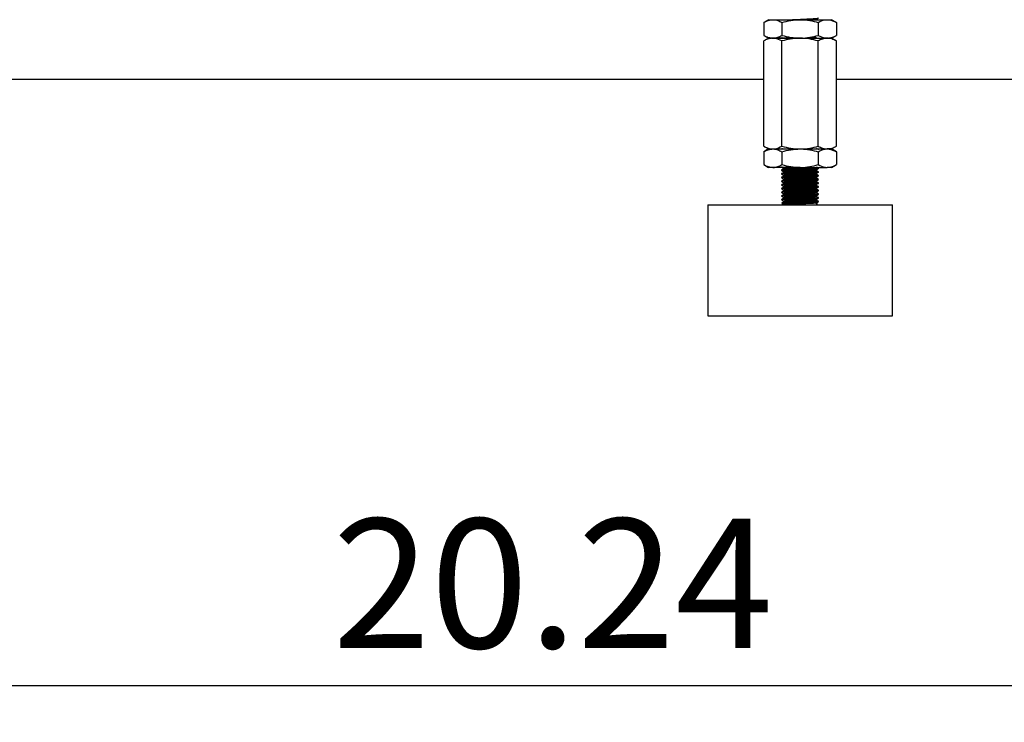
# Model space of a CAD drawing. Extents: x 0 to 16.5, y 0 to 11.7.
# Drawn here: x 8.4 to 9.4, y 4.5 to 5.3 of the extents above; entities that cross this region are included whole.
import ezdxf

# ---------------------------------------------------------------- set-up
doc = ezdxf.new("R2010")
doc.units = 0
doc.linetypes.add('SLD-SOLID', pattern=[0])
doc.layers.get('0').update_dxf_attribs({"linetype": 'CONTINUOUS'})
doc.layers.add('BRAND_TABLE', color=5, linetype='SLD-SOLID')
doc.styles.add('SLDTEXTSTYLE14', font='TXT', dxfattribs={"width": 0.75})
doc.dimstyles.new('SLDDIMSTYLE0', dxfattribs={"dimtxt": 0.137795, "dimasz": 0.13, "dimexe": 0, "dimexo": 0.0625, "dimgap": 0.034449, "dimtad": 1, "dimlfac": 10, "dimrnd": 1e-09, "dimzin": 12, "dimtxsty": 'SLDTEXTSTYLE14', "dimsah": 1, "dimcen": 0.09, "dimazin": 3, "dimtfac": 1, "dimtofl": 0, "dimtmove": 0, "dimatfit": 3, "dimtolj": 1, "dimtzin": 12})
doc.dimstyles.new('SLDDIMSTYLE1', dxfattribs={"dimtxt": 0.137795, "dimasz": 0.13, "dimexe": 0, "dimexo": 0.0625, "dimgap": 0.034449, "dimtad": 1, "dimlfac": 10, "dimrnd": 1e-09, "dimzin": 12, "dimtxsty": 'SLDTEXTSTYLE14', "dimsah": 1, "dimcen": 0.09, "dimazin": 3, "dimtfac": 1, "dimtmove": 0, "dimatfit": 3, "dimtolj": 1, "dimtzin": 12})

# ---------------------------------------------------------------- blocks, each defined once
blk = doc.blocks.new('_D_2')
at = {"layer": 'BRAND_TABLE', "color": 1}
for p, q in [((7.4395, 5.7948), (7.4395, 6.0448)), ((9.1913, 5.7948), (7.4002, 5.7948)), ((7.4395, 5.7948), (7.4395, 4.9655)), ((7.8646, 4.9655), (7.4002, 4.9655)), ((7.4395, 4.9655), (7.4395, 4.7155))]:
    blk.add_line(p, q, dxfattribs=at)
for points in [[(7.4395, 5.7948), (7.4595, 5.9248), (7.4195, 5.9248)], [(7.4395, 4.9655), (7.4195, 4.8355), (7.4595, 4.8355)]]:
    blk.add_solid(points, dxfattribs=at)
at = {"layer": 'BRAND_TABLE', "color": 1, "insert": (7.2619, 5.2299), "char_height": 0.1378, "attachment_point": 1, "rotation": 90, "style": 'SLDTEXTSTYLE14'}
blk.add_mtext('8.29', dxfattribs=at)
blk = doc.blocks.new('_D_3')
at = {"layer": 'BRAND_TABLE', "color": 1}
for p, q in [((7.9039, 4.9261), (7.9039, 4.5324)), ((9.9276, 4.9261), (9.9276, 4.5324)), ((7.9039, 4.5718), (9.9276, 4.5718))]:
    blk.add_line(p, q, dxfattribs=at)
for points in [[(7.9039, 4.5718), (8.0339, 4.5518), (8.0339, 4.5918)], [(9.9276, 4.5718), (9.7976, 4.5918), (9.7976, 4.5518)]]:
    blk.add_solid(points, dxfattribs=at)
at = {"layer": 'BRAND_TABLE', "color": 1, "insert": (8.7325, 4.7494), "char_height": 0.1378, "attachment_point": 1, "style": 'SLDTEXTSTYLE14'}
blk.add_mtext('20.24', dxfattribs=at)

msp = doc.modelspace()

# ---------------------------------------------------------------- linework, layer by layer
at = {"color": 7, "linetype": 'SLD-SOLID'}
for p, q in [((9.1972, 5.2814), (9.1921, 5.2784)), ((9.1921, 5.2784), (9.1921, 5.2647)), ((9.1972, 5.2814), (9.2017, 5.2814)), ((9.2017, 5.2814), (9.2307, 5.2814)), ((9.2114, 5.2784), (9.2114, 5.2647)), ((9.2307, 5.2814), (9.2597, 5.2814)), ((9.25, 5.2784), (9.25, 5.2647)), ((9.2597, 5.2814), (9.2642, 5.2814)), ((9.2694, 5.2784), (9.2642, 5.2814)), ((9.2694, 5.2784), (9.2694, 5.2647)), ((9.1921, 5.2647), (9.1972, 5.2617)), ((9.1972, 5.2617), (9.1921, 5.2587)), ((9.1921, 5.1466), (9.1921, 5.2587)), ((9.2017, 5.2617), (9.1972, 5.2617)), ((9.2017, 5.2617), (9.2307, 5.2617)), ((9.2307, 5.2617), (9.2017, 5.2617)), ((9.2114, 5.2623), (9.2116, 5.2623)), ((9.2114, 5.1466), (9.2114, 5.2587)), ((9.2307, 5.2617), (9.2597, 5.2617)), ((9.2307, 5.2617), (9.2597, 5.2617)), ((9.2482, 5.2617), (9.2466, 5.2627)), ((9.25, 5.1466), (9.25, 5.2587)), ((9.2597, 5.2617), (9.2642, 5.2617)), ((9.2642, 5.2617), (9.2694, 5.2647)), ((9.2694, 5.2587), (9.2642, 5.2617)), ((9.2694, 5.1466), (9.2694, 5.2587)), ((9.1921, 5.2175), (8.0675, 5.2175)), ((9.764, 5.2175), (9.2694, 5.2175)), ((9.1921, 5.1466), (9.1972, 5.1436)), ((9.1972, 5.1436), (9.1921, 5.1406)), ((9.1921, 5.1406), (9.1921, 5.1269)), ((9.1972, 5.1436), (9.2017, 5.1436)), ((9.2017, 5.1436), (9.2307, 5.1436)), ((9.2017, 5.1436), (9.2307, 5.1436)), ((9.2114, 5.1406), (9.2114, 5.1269)), ((9.2307, 5.1436), (9.2597, 5.1436)), ((9.2307, 5.1436), (9.2597, 5.1436)), ((9.2499, 5.1431), (9.2504, 5.1436)), ((9.2504, 5.1429), (9.2499, 5.1431)), ((9.25, 5.1406), (9.25, 5.1269)), ((9.2642, 5.1436), (9.2597, 5.1436)), ((9.2642, 5.1436), (9.2694, 5.1466)), ((9.2694, 5.1406), (9.2642, 5.1436)), ((9.2694, 5.1406), (9.2694, 5.1269)), ((9.1921, 5.1269), (9.1972, 5.1239)), ((9.2017, 5.1239), (9.1972, 5.1239)), ((9.2307, 5.1239), (9.2017, 5.1239)), ((9.211, 5.1212), (9.211, 5.1207)), ((9.2111, 5.1246), (9.2115, 5.1244)), ((9.2115, 5.1244), (9.2114, 5.1243)), ((9.2132, 5.1234), (9.2132, 5.1225)), ((9.2132, 5.1195), (9.2132, 5.1185)), ((9.2307, 5.1239), (9.2597, 5.1239)), ((9.2483, 5.1205), (9.2483, 5.1214)), ((9.2504, 5.1238), (9.2504, 5.1239)), ((9.2504, 5.1227), (9.2504, 5.1232)), ((9.2642, 5.1239), (9.2597, 5.1239)), ((9.2642, 5.1239), (9.2694, 5.1269)), ((9.211, 5.1173), (9.211, 5.1168)), ((9.211, 5.1133), (9.211, 5.1128)), ((9.211, 5.1094), (9.211, 5.1089)), ((9.2132, 5.1156), (9.2132, 5.1146)), ((9.2132, 5.1116), (9.2132, 5.1106)), ((9.2483, 5.1165), (9.2483, 5.1175)), ((9.2483, 5.1126), (9.2483, 5.1136)), ((9.2483, 5.1087), (9.2483, 5.1096)), ((9.2504, 5.1187), (9.2504, 5.1192)), ((9.2504, 5.1148), (9.2504, 5.1153)), ((9.2504, 5.1109), (9.2504, 5.1114)), ((9.211, 5.1055), (9.211, 5.105)), ((9.211, 5.1015), (9.211, 5.101)), ((9.2132, 5.1077), (9.2132, 5.1067)), ((9.2132, 5.1037), (9.2132, 5.1028)), ((9.2132, 5.0998), (9.2132, 5.0988)), ((9.2483, 5.1047), (9.2483, 5.1057)), ((9.2483, 5.1008), (9.2483, 5.1018)), ((9.2504, 5.1069), (9.2504, 5.1074)), ((9.2504, 5.103), (9.2504, 5.1035)), ((9.2504, 5.0991), (9.2504, 5.0996)), ((9.211, 5.0976), (9.211, 5.0971)), ((9.211, 5.0936), (9.211, 5.0932)), ((9.211, 5.0897), (9.211, 5.0892)), ((9.2132, 5.0959), (9.2132, 5.0949)), ((9.2132, 5.0919), (9.2132, 5.091)), ((9.2132, 5.088), (9.2132, 5.087)), ((9.2483, 5.0968), (9.2483, 5.0978)), ((9.2483, 5.0929), (9.2483, 5.0939)), ((9.2483, 5.089), (9.2483, 5.0899)), ((9.2504, 5.0951), (9.2504, 5.0956)), ((9.2504, 5.0912), (9.2504, 5.0917)), ((9.1323, 5.0839), (9.1323, 4.9658)), ((9.1323, 5.0839), (9.1731, 5.0839)), ((9.1731, 5.0839), (9.3291, 5.0839)), ((9.2112, 5.0858), (9.2119, 5.0847)), ((9.2128, 5.086), (9.2237, 5.086)), ((9.2483, 5.085), (9.2483, 5.086)), ((9.2492, 5.0845), (9.2483, 5.0851)), ((9.249, 5.0839), (9.2493, 5.0843)), ((9.2491, 5.0844), (9.2492, 5.0844)), ((9.2504, 5.0873), (9.2504, 5.0877)), ((9.3291, 4.9658), (9.3291, 5.0839)), ((9.1323, 4.9658), (9.1731, 4.9658)), ((9.1731, 4.9658), (9.3291, 4.9658))]:
    msp.add_line(p, q, dxfattribs=at)
for points, knots in [([(9.1921, 5.2784), (9.1936, 5.2792), (9.1968, 5.2809), (9.2001, 5.2812), (9.2017, 5.2814)], [0, 0, 0, 0, 0.495458, 1, 1, 1, 1]), ([(9.2017, 5.2814), (9.202, 5.2814), (9.2037, 5.2814), (9.207, 5.2807), (9.2099, 5.2792), (9.2114, 5.2784)], [0, 0, 0, 0, 0.070088, 0.530783, 1, 1, 1, 1]), ([(9.2114, 5.2784), (9.2145, 5.2792), (9.2209, 5.2809), (9.2274, 5.2812), (9.2307, 5.2814)], [0, 0, 0, 0, 0.495458, 1, 1, 1, 1]), ([(9.2221, 5.2814), (9.2224, 5.2814), (9.2245, 5.2815), (9.2296, 5.2817), (9.2365, 5.2821), (9.2428, 5.2824), (9.2475, 5.2827), (9.2502, 5.283), (9.2501, 5.2832), (9.2501, 5.2833)], [0, 0, 0, 0, 0.025835, 0.194844, 0.369249, 0.545278, 0.714236, 0.888754, 1, 1, 1, 1]), ([(9.2307, 5.2814), (9.2312, 5.2814), (9.2346, 5.2814), (9.2412, 5.2807), (9.2471, 5.2792), (9.25, 5.2784)], [0, 0, 0, 0, 0.070088, 0.5307834, 1, 1, 1, 1]), ([(9.2472, 5.2814), (9.2476, 5.2816), (9.2486, 5.2822), (9.2497, 5.2828), (9.2503, 5.2832)], [0, 0, 0, 0, 0.39324, 1, 1, 1, 1]), ([(9.25, 5.2784), (9.2525, 5.2796), (9.2556, 5.2812), (9.2589, 5.2814), (9.2597, 5.2814)], [0, 0, 0, 0, 0.762266, 1, 1, 1, 1]), ([(9.2597, 5.2814), (9.2623, 5.281), (9.2655, 5.2805), (9.2687, 5.2788), (9.2694, 5.2784)], [0, 0, 0, 0, 0.781515, 1, 1, 1, 1]), ([(9.1921, 5.2647), (9.1936, 5.2639), (9.1968, 5.2622), (9.2001, 5.2619), (9.2017, 5.2617)], [0, 0, 0, 0, 0.495458, 1, 1, 1, 1]), ([(9.2017, 5.2617), (9.1992, 5.2613), (9.1959, 5.2608), (9.1927, 5.2591), (9.1921, 5.2587)], [0, 0, 0, 0, 0.789273, 1, 1, 1, 1]), ([(9.2017, 5.2617), (9.202, 5.2617), (9.2037, 5.2617), (9.207, 5.2624), (9.2099, 5.2639), (9.2114, 5.2647)], [0, 0, 0, 0, 0.070088, 0.530783, 1, 1, 1, 1]), ([(9.2114, 5.2587), (9.2089, 5.2599), (9.2058, 5.2615), (9.2025, 5.2617), (9.2017, 5.2617)], [0, 0, 0, 0, 0.768366, 1, 1, 1, 1]), ([(9.2114, 5.2647), (9.2145, 5.2639), (9.2209, 5.2622), (9.2274, 5.2619), (9.2307, 5.2617)], [0, 0, 0, 0, 0.495458, 1, 1, 1, 1]), ([(9.2307, 5.2617), (9.2303, 5.2617), (9.2268, 5.2617), (9.2202, 5.261), (9.2144, 5.2595), (9.2114, 5.2587)], [0, 0, 0, 0, 0.070088, 0.530783, 1, 1, 1, 1]), ([(9.2307, 5.2617), (9.2312, 5.2617), (9.2346, 5.2617), (9.2412, 5.2624), (9.2471, 5.2639), (9.25, 5.2647)], [0, 0, 0, 0, 0.070088, 0.5307834, 1, 1, 1, 1]), ([(9.25, 5.2587), (9.2469, 5.2595), (9.2406, 5.2612), (9.234, 5.2615), (9.2307, 5.2617)], [0, 0, 0, 0, 0.495458, 1, 1, 1, 1]), ([(9.2466, 5.2626), (9.2465, 5.2626), (9.2464, 5.2624), (9.2453, 5.2622), (9.2436, 5.262), (9.2417, 5.2619), (9.2402, 5.2617), (9.2395, 5.2617)], [0, 0, 0, 0, 0.216375, 0.432009, 0.642189, 0.847216, 1, 1, 1, 1]), ([(9.25, 5.2647), (9.2525, 5.2635), (9.2556, 5.2619), (9.2589, 5.2617), (9.2597, 5.2617)], [0, 0, 0, 0, 0.762266, 1, 1, 1, 1]), ([(9.2597, 5.2617), (9.2595, 5.2617), (9.2577, 5.2617), (9.2545, 5.261), (9.2515, 5.2595), (9.25, 5.2587)], [0, 0, 0, 0, 0.070088, 0.530783, 1, 1, 1, 1]), ([(9.2597, 5.2617), (9.2623, 5.2621), (9.2655, 5.2625), (9.2687, 5.2643), (9.2694, 5.2647)], [0, 0, 0, 0, 0.7815153, 1, 1, 1, 1]), ([(9.2694, 5.2587), (9.2678, 5.2595), (9.2646, 5.2612), (9.2613, 5.2615), (9.2597, 5.2617)], [0, 0, 0, 0, 0.495458, 1, 1, 1, 1]), ([(9.1921, 5.1466), (9.1927, 5.1462), (9.1959, 5.1444), (9.1992, 5.144), (9.2017, 5.1436)], [0, 0, 0, 0, 0.210727, 1, 1, 1, 1]), ([(9.1921, 5.1406), (9.1936, 5.1414), (9.1968, 5.1431), (9.2001, 5.1434), (9.2017, 5.1436)], [0, 0, 0, 0, 0.495458, 1, 1, 1, 1]), ([(9.2017, 5.1436), (9.2025, 5.1436), (9.2058, 5.1438), (9.2089, 5.1454), (9.2114, 5.1466)], [0, 0, 0, 0, 0.231634, 1, 1, 1, 1]), ([(9.2017, 5.1436), (9.202, 5.1436), (9.2037, 5.1436), (9.207, 5.1429), (9.2099, 5.1414), (9.2114, 5.1406)], [0, 0, 0, 0, 0.070088, 0.530783, 1, 1, 1, 1]), ([(9.2111, 5.1443), (9.2114, 5.1441), (9.2118, 5.1439), (9.2122, 5.1436), (9.2123, 5.1436)], [0, 0, 0, 0, 0.873087, 1, 1, 1, 1]), ([(9.2114, 5.1466), (9.2145, 5.1457), (9.2209, 5.1441), (9.2274, 5.1437), (9.2307, 5.1436)], [0, 0, 0, 0, 0.495458, 1, 1, 1, 1]), ([(9.2114, 5.1406), (9.2145, 5.1414), (9.2209, 5.1431), (9.2274, 5.1434), (9.2307, 5.1436)], [0, 0, 0, 0, 0.495458, 1, 1, 1, 1]), ([(9.2307, 5.1436), (9.2312, 5.1436), (9.2346, 5.1436), (9.2412, 5.1443), (9.2471, 5.1458), (9.25, 5.1466)], [0, 0, 0, 0, 0.070088, 0.530783, 1, 1, 1, 1]), ([(9.2307, 5.1436), (9.2312, 5.1436), (9.2346, 5.1436), (9.2412, 5.1429), (9.2471, 5.1414), (9.25, 5.1406)], [0, 0, 0, 0, 0.070088, 0.530783, 1, 1, 1, 1]), ([(9.2499, 5.1432), (9.2497, 5.1433), (9.2492, 5.1436), (9.2486, 5.1439), (9.2483, 5.1441)], [0, 0, 0, 0, 0.376782, 1, 1, 1, 1]), ([(9.25, 5.1466), (9.2516, 5.1457), (9.2548, 5.1441), (9.258, 5.1437), (9.2597, 5.1436)], [0, 0, 0, 0, 0.495458, 1, 1, 1, 1]), ([(9.25, 5.1406), (9.2525, 5.1418), (9.2556, 5.1434), (9.2589, 5.1436), (9.2597, 5.1436)], [0, 0, 0, 0, 0.762266, 1, 1, 1, 1]), ([(9.2597, 5.1436), (9.2599, 5.1436), (9.2617, 5.1436), (9.2649, 5.1443), (9.2679, 5.1458), (9.2694, 5.1466)], [0, 0, 0, 0, 0.070088, 0.530783, 1, 1, 1, 1]), ([(9.2597, 5.1436), (9.2623, 5.1432), (9.2655, 5.1427), (9.2687, 5.141), (9.2694, 5.1406)], [0, 0, 0, 0, 0.7815153, 1, 1, 1, 1]), ([(9.1921, 5.1269), (9.1936, 5.1261), (9.1968, 5.1244), (9.2001, 5.1241), (9.2017, 5.1239)], [0, 0, 0, 0, 0.495458, 1, 1, 1, 1]), ([(9.2017, 5.1239), (9.202, 5.1239), (9.2037, 5.1239), (9.207, 5.1246), (9.2099, 5.1261), (9.2114, 5.1269)], [0, 0, 0, 0, 0.070088, 0.530783, 1, 1, 1, 1]), ([(9.2132, 5.1225), (9.2128, 5.1223), (9.2121, 5.1219), (9.2114, 5.1214), (9.2111, 5.1212)], [0, 0, 0, 0, 0.499967, 1, 1, 1, 1]), ([(9.2111, 5.1207), (9.2114, 5.1205), (9.2121, 5.1201), (9.2128, 5.1197), (9.2132, 5.1195)], [0, 0, 0, 0, 0.511461, 1, 1, 1, 1]), ([(9.25, 5.1232), (9.2501, 5.1231), (9.2502, 5.123), (9.247, 5.1228), (9.2413, 5.1225), (9.2339, 5.1223), (9.2261, 5.122), (9.2189, 5.1218), (9.2136, 5.1216), (9.211, 5.1214), (9.2113, 5.1212), (9.2114, 5.1212)], [0, 0, 0, 0, 0.0740246, 0.1990246, 0.3240246, 0.4490246, 0.5740246, 0.6990246, 0.8240246, 0.9490246, 1, 1, 1, 1]), ([(9.25, 5.1227), (9.25, 5.1226), (9.2501, 5.1225), (9.247, 5.1223), (9.2414, 5.122), (9.2339, 5.1218), (9.2261, 5.1216), (9.2189, 5.1213), (9.2136, 5.1211), (9.211, 5.1209), (9.2113, 5.1207), (9.2114, 5.1207)], [0, 0, 0, 0, 0.058006, 0.185168, 0.312331, 0.439493, 0.566655, 0.693818, 0.82098, 0.948143, 1, 1, 1, 1]), ([(9.2114, 5.1269), (9.2145, 5.1261), (9.2209, 5.1244), (9.2274, 5.1241), (9.2307, 5.1239)], [0, 0, 0, 0, 0.495458, 1, 1, 1, 1]), ([(9.2115, 5.1244), (9.2117, 5.1242), (9.2123, 5.1239), (9.2128, 5.1236), (9.2132, 5.1234)], [0, 0, 0, 0, 0.377576, 1, 1, 1, 1]), ([(9.2184, 5.1239), (9.2175, 5.1239), (9.2149, 5.1237), (9.2131, 5.1236), (9.2134, 5.1235), (9.2135, 5.1234)], [0, 0, 0, 0, 0.284659, 0.792979, 1, 1, 1, 1]), ([(9.2479, 5.1214), (9.2479, 5.1214), (9.248, 5.1213), (9.2452, 5.1211), (9.2402, 5.1208), (9.2336, 5.1206), (9.2266, 5.1203), (9.2201, 5.1201), (9.2155, 5.1198), (9.2131, 5.1196), (9.2134, 5.1195), (9.2135, 5.1195)], [0, 0, 0, 0, 0.056403, 0.183791, 0.311179, 0.438567, 0.565955, 0.693343, 0.820731, 0.948119, 1, 1, 1, 1]), ([(9.2427, 5.1239), (9.2419, 5.1239), (9.2394, 5.1237), (9.2335, 5.1235), (9.2266, 5.1233), (9.2201, 5.123), (9.2155, 5.1228), (9.2132, 5.1226), (9.2134, 5.1225), (9.2134, 5.1225)], [0, 0, 0, 0, 0.0962957, 0.2682523, 0.4402088, 0.6121654, 0.784122, 0.9560786, 1, 1, 1, 1]), ([(9.2479, 5.1205), (9.248, 5.1204), (9.2481, 5.1203), (9.2452, 5.1201), (9.2402, 5.1198), (9.2336, 5.1196), (9.2266, 5.1193), (9.2201, 5.1191), (9.2155, 5.1188), (9.2132, 5.1187), (9.2134, 5.1186), (9.2134, 5.1185)], [0, 0, 0, 0, 0.075679, 0.203076, 0.330473, 0.457871, 0.585268, 0.712665, 0.840063, 0.96746, 1, 1, 1, 1]), ([(9.2307, 5.1239), (9.2312, 5.1239), (9.2346, 5.1239), (9.2412, 5.1246), (9.2471, 5.1261), (9.25, 5.1269)], [0, 0, 0, 0, 0.070088, 0.530783, 1, 1, 1, 1]), ([(9.2482, 5.1214), (9.2486, 5.1216), (9.2493, 5.122), (9.25, 5.1224), (9.2504, 5.1227)], [0, 0, 0, 0, 0.499965, 1, 1, 1, 1]), ([(9.2504, 5.1232), (9.25, 5.1234), (9.2493, 5.1238), (9.2486, 5.1242), (9.2483, 5.1244)], [0, 0, 0, 0, 0.5073856, 1, 1, 1, 1]), ([(9.2504, 5.1193), (9.25, 5.1195), (9.2493, 5.1199), (9.2486, 5.1203), (9.2483, 5.1205)], [0, 0, 0, 0, 0.507386, 1, 1, 1, 1]), ([(9.25, 5.1269), (9.2525, 5.1257), (9.2556, 5.1241), (9.2589, 5.1239), (9.2597, 5.1239)], [0, 0, 0, 0, 0.762266, 1, 1, 1, 1]), ([(9.2597, 5.1239), (9.2623, 5.1243), (9.2655, 5.1247), (9.2687, 5.1265), (9.2694, 5.1269)], [0, 0, 0, 0, 0.7815153, 1, 1, 1, 1]), ([(9.2132, 5.1185), (9.2128, 5.1183), (9.2121, 5.1179), (9.2114, 5.1175), (9.2111, 5.1173)], [0, 0, 0, 0, 0.499967, 1, 1, 1, 1]), ([(9.2111, 5.1167), (9.2114, 5.1165), (9.2121, 5.1161), (9.2128, 5.1157), (9.2132, 5.1155)], [0, 0, 0, 0, 0.5114608, 1, 1, 1, 1]), ([(9.2132, 5.1146), (9.2128, 5.1144), (9.2121, 5.114), (9.2114, 5.1136), (9.2111, 5.1134)], [0, 0, 0, 0, 0.499967, 1, 1, 1, 1]), ([(9.2111, 5.1128), (9.2114, 5.1126), (9.2121, 5.1122), (9.2128, 5.1118), (9.2132, 5.1116)], [0, 0, 0, 0, 0.511461, 1, 1, 1, 1]), ([(9.2132, 5.1107), (9.2128, 5.1105), (9.2121, 5.11), (9.2114, 5.1096), (9.2111, 5.1094)], [0, 0, 0, 0, 0.499967, 1, 1, 1, 1]), ([(9.25, 5.1192), (9.2501, 5.1192), (9.2502, 5.1191), (9.247, 5.1188), (9.2413, 5.1186), (9.2339, 5.1184), (9.2261, 5.1181), (9.2189, 5.1179), (9.2136, 5.1176), (9.211, 5.1174), (9.2113, 5.1173), (9.2114, 5.1173)], [0, 0, 0, 0, 0.074025, 0.199025, 0.324025, 0.449025, 0.574025, 0.699025, 0.824025, 0.949025, 1, 1, 1, 1]), ([(9.25, 5.1187), (9.25, 5.1187), (9.2501, 5.1186), (9.247, 5.1184), (9.2414, 5.1181), (9.2339, 5.1179), (9.2261, 5.1176), (9.2189, 5.1174), (9.2136, 5.1171), (9.211, 5.1169), (9.2113, 5.1168), (9.2114, 5.1168)], [0, 0, 0, 0, 0.0580057, 0.1851681, 0.3123306, 0.439493, 0.5666554, 0.6938179, 0.8209803, 0.9481427, 1, 1, 1, 1]), ([(9.25, 5.1153), (9.2501, 5.1153), (9.2502, 5.1151), (9.247, 5.1149), (9.2413, 5.1147), (9.2339, 5.1144), (9.2261, 5.1142), (9.2189, 5.1139), (9.2136, 5.1137), (9.211, 5.1135), (9.2113, 5.1134), (9.2114, 5.1133)], [0, 0, 0, 0, 0.074025, 0.199025, 0.324025, 0.449025, 0.574025, 0.699025, 0.824025, 0.949025, 1, 1, 1, 1]), ([(9.25, 5.1148), (9.25, 5.1147), (9.2501, 5.1146), (9.247, 5.1144), (9.2414, 5.1142), (9.2339, 5.1139), (9.2261, 5.1137), (9.2189, 5.1134), (9.2136, 5.1132), (9.211, 5.113), (9.2113, 5.1129), (9.2114, 5.1128)], [0, 0, 0, 0, 0.058006, 0.185168, 0.312331, 0.439493, 0.566655, 0.693818, 0.82098, 0.948143, 1, 1, 1, 1]), ([(9.25, 5.1114), (9.2501, 5.1113), (9.2502, 5.1112), (9.247, 5.111), (9.2413, 5.1107), (9.2339, 5.1105), (9.2261, 5.1102), (9.2189, 5.11), (9.2136, 5.1097), (9.211, 5.1095), (9.2113, 5.1094), (9.2114, 5.1094)], [0, 0, 0, 0, 0.074025, 0.199025, 0.324025, 0.449025, 0.574025, 0.699025, 0.824025, 0.949025, 1, 1, 1, 1]), ([(9.25, 5.1108), (9.25, 5.1108), (9.2501, 5.1107), (9.247, 5.1105), (9.2414, 5.1102), (9.2339, 5.11), (9.2261, 5.1097), (9.2189, 5.1095), (9.2136, 5.1093), (9.211, 5.1091), (9.2113, 5.1089), (9.2114, 5.1089)], [0, 0, 0, 0, 0.058006, 0.185168, 0.312331, 0.439493, 0.566655, 0.693818, 0.82098, 0.948143, 1, 1, 1, 1]), ([(9.2479, 5.1175), (9.2479, 5.1174), (9.248, 5.1173), (9.2452, 5.1171), (9.2402, 5.1169), (9.2336, 5.1166), (9.2266, 5.1164), (9.2201, 5.1161), (9.2155, 5.1159), (9.2131, 5.1157), (9.2134, 5.1156), (9.2135, 5.1155)], [0, 0, 0, 0, 0.0564027, 0.1837908, 0.3111788, 0.4385669, 0.565955, 0.6933431, 0.8207312, 0.9481193, 1, 1, 1, 1]), ([(9.2479, 5.1135), (9.2479, 5.1135), (9.248, 5.1134), (9.2452, 5.1132), (9.2402, 5.1129), (9.2336, 5.1127), (9.2266, 5.1124), (9.2201, 5.1122), (9.2155, 5.112), (9.2131, 5.1118), (9.2134, 5.1116), (9.2135, 5.1116)], [0, 0, 0, 0, 0.056403, 0.183791, 0.311179, 0.438567, 0.565955, 0.693343, 0.820731, 0.948119, 1, 1, 1, 1]), ([(9.2479, 5.1096), (9.2479, 5.1096), (9.248, 5.1095), (9.2452, 5.1093), (9.2402, 5.109), (9.2336, 5.1088), (9.2266, 5.1085), (9.2201, 5.1083), (9.2155, 5.108), (9.2131, 5.1078), (9.2134, 5.1077), (9.2135, 5.1077)], [0, 0, 0, 0, 0.056403, 0.183791, 0.311179, 0.438567, 0.565955, 0.693343, 0.820731, 0.948119, 1, 1, 1, 1]), ([(9.2479, 5.1165), (9.248, 5.1165), (9.2481, 5.1164), (9.2452, 5.1161), (9.2402, 5.1159), (9.2336, 5.1156), (9.2266, 5.1154), (9.2201, 5.1152), (9.2155, 5.1149), (9.2132, 5.1147), (9.2134, 5.1146), (9.2134, 5.1146)], [0, 0, 0, 0, 0.075679, 0.203076, 0.330473, 0.457871, 0.585268, 0.712665, 0.840063, 0.96746, 1, 1, 1, 1]), ([(9.2479, 5.1126), (9.248, 5.1125), (9.2481, 5.1124), (9.2452, 5.1122), (9.2402, 5.112), (9.2336, 5.1117), (9.2266, 5.1115), (9.2201, 5.1112), (9.2155, 5.111), (9.2132, 5.1108), (9.2134, 5.1107), (9.2134, 5.1107)], [0, 0, 0, 0, 0.075679, 0.203076, 0.330473, 0.457871, 0.585268, 0.712665, 0.840063, 0.96746, 1, 1, 1, 1]), ([(9.2482, 5.1175), (9.2486, 5.1177), (9.2493, 5.1181), (9.25, 5.1185), (9.2504, 5.1187)], [0, 0, 0, 0, 0.499965, 1, 1, 1, 1]), ([(9.2482, 5.1135), (9.2486, 5.1138), (9.2493, 5.1142), (9.25, 5.1146), (9.2504, 5.1148)], [0, 0, 0, 0, 0.499965, 1, 1, 1, 1]), ([(9.2482, 5.1096), (9.2486, 5.1098), (9.2493, 5.1102), (9.25, 5.1106), (9.2504, 5.1108)], [0, 0, 0, 0, 0.499965, 1, 1, 1, 1]), ([(9.2504, 5.1153), (9.25, 5.1155), (9.2493, 5.1159), (9.2486, 5.1164), (9.2483, 5.1166)], [0, 0, 0, 0, 0.507386, 1, 1, 1, 1]), ([(9.2504, 5.1114), (9.25, 5.1116), (9.2493, 5.112), (9.2486, 5.1124), (9.2483, 5.1126)], [0, 0, 0, 0, 0.5073856, 1, 1, 1, 1]), ([(9.2111, 5.1089), (9.2114, 5.1087), (9.2121, 5.1083), (9.2128, 5.1079), (9.2132, 5.1077)], [0, 0, 0, 0, 0.5114608, 1, 1, 1, 1]), ([(9.2132, 5.1067), (9.2128, 5.1065), (9.2121, 5.1061), (9.2114, 5.1057), (9.2111, 5.1055)], [0, 0, 0, 0, 0.499967, 1, 1, 1, 1]), ([(9.2111, 5.1049), (9.2114, 5.1047), (9.2121, 5.1043), (9.2128, 5.1039), (9.2132, 5.1037)], [0, 0, 0, 0, 0.511461, 1, 1, 1, 1]), ([(9.2132, 5.1028), (9.2128, 5.1026), (9.2121, 5.1022), (9.2114, 5.1018), (9.2111, 5.1016)], [0, 0, 0, 0, 0.499967, 1, 1, 1, 1]), ([(9.2111, 5.101), (9.2114, 5.1008), (9.2121, 5.1004), (9.2128, 5.1), (9.2132, 5.0998)], [0, 0, 0, 0, 0.511461, 1, 1, 1, 1]), ([(9.2132, 5.0989), (9.2128, 5.0986), (9.2121, 5.0982), (9.2114, 5.0978), (9.2111, 5.0976)], [0, 0, 0, 0, 0.499967, 1, 1, 1, 1]), ([(9.25, 5.1074), (9.2501, 5.1074), (9.2502, 5.1072), (9.247, 5.107), (9.2413, 5.1068), (9.2339, 5.1065), (9.2261, 5.1063), (9.2189, 5.1061), (9.2136, 5.1058), (9.211, 5.1056), (9.2113, 5.1055), (9.2114, 5.1055)], [0, 0, 0, 0, 0.074025, 0.199025, 0.324025, 0.449025, 0.574025, 0.699025, 0.824025, 0.949025, 1, 1, 1, 1]), ([(9.25, 5.1069), (9.25, 5.1069), (9.2501, 5.1067), (9.247, 5.1065), (9.2414, 5.1063), (9.2339, 5.1061), (9.2261, 5.1058), (9.2189, 5.1056), (9.2136, 5.1053), (9.211, 5.1051), (9.2113, 5.105), (9.2114, 5.105)], [0, 0, 0, 0, 0.058006, 0.185168, 0.312331, 0.439493, 0.566655, 0.693818, 0.82098, 0.948143, 1, 1, 1, 1]), ([(9.25, 5.1035), (9.2501, 5.1034), (9.2502, 5.1033), (9.247, 5.1031), (9.2413, 5.1029), (9.2339, 5.1026), (9.2261, 5.1024), (9.2189, 5.1021), (9.2136, 5.1019), (9.211, 5.1017), (9.2113, 5.1016), (9.2114, 5.1015)], [0, 0, 0, 0, 0.074025, 0.199025, 0.324025, 0.449025, 0.574025, 0.699025, 0.824025, 0.949025, 1, 1, 1, 1]), ([(9.25, 5.103), (9.25, 5.1029), (9.2501, 5.1028), (9.247, 5.1026), (9.2414, 5.1024), (9.2339, 5.1021), (9.2261, 5.1019), (9.2189, 5.1016), (9.2136, 5.1014), (9.211, 5.1012), (9.2113, 5.1011), (9.2114, 5.101)], [0, 0, 0, 0, 0.058006, 0.185168, 0.312331, 0.439493, 0.566655, 0.693818, 0.82098, 0.948143, 1, 1, 1, 1]), ([(9.25, 5.0996), (9.2501, 5.0995), (9.2502, 5.0994), (9.247, 5.0992), (9.2413, 5.0989), (9.2339, 5.0987), (9.2261, 5.0984), (9.2189, 5.0982), (9.2136, 5.0979), (9.211, 5.0977), (9.2113, 5.0976), (9.2114, 5.0976)], [0, 0, 0, 0, 0.074025, 0.199025, 0.324025, 0.449025, 0.574025, 0.699025, 0.824025, 0.949025, 1, 1, 1, 1]), ([(9.25, 5.099), (9.25, 5.099), (9.2501, 5.0989), (9.247, 5.0987), (9.2414, 5.0984), (9.2339, 5.0982), (9.2261, 5.0979), (9.2189, 5.0977), (9.2136, 5.0974), (9.211, 5.0972), (9.2113, 5.0971), (9.2114, 5.0971)], [0, 0, 0, 0, 0.058006, 0.185168, 0.312331, 0.439493, 0.566655, 0.693818, 0.82098, 0.948143, 1, 1, 1, 1]), ([(9.2479, 5.1057), (9.2479, 5.1056), (9.248, 5.1055), (9.2452, 5.1053), (9.2402, 5.1051), (9.2336, 5.1048), (9.2266, 5.1046), (9.2201, 5.1043), (9.2155, 5.1041), (9.2131, 5.1039), (9.2134, 5.1038), (9.2135, 5.1037)], [0, 0, 0, 0, 0.0564027, 0.1837908, 0.3111788, 0.4385669, 0.565955, 0.6933431, 0.8207312, 0.9481193, 1, 1, 1, 1]), ([(9.2479, 5.1017), (9.2479, 5.1017), (9.248, 5.1016), (9.2452, 5.1014), (9.2402, 5.1011), (9.2336, 5.1009), (9.2266, 5.1006), (9.2201, 5.1004), (9.2155, 5.1001), (9.2131, 5.0999), (9.2134, 5.0998), (9.2135, 5.0998)], [0, 0, 0, 0, 0.056403, 0.183791, 0.311179, 0.438567, 0.565955, 0.693343, 0.820731, 0.948119, 1, 1, 1, 1]), ([(9.2479, 5.1087), (9.248, 5.1086), (9.2481, 5.1085), (9.2452, 5.1083), (9.2402, 5.108), (9.2336, 5.1078), (9.2266, 5.1075), (9.2201, 5.1073), (9.2155, 5.107), (9.2132, 5.1069), (9.2134, 5.1067), (9.2134, 5.1067)], [0, 0, 0, 0, 0.075679, 0.203076, 0.330473, 0.457871, 0.585268, 0.712665, 0.840063, 0.96746, 1, 1, 1, 1]), ([(9.2479, 5.1047), (9.248, 5.1047), (9.2481, 5.1045), (9.2452, 5.1043), (9.2402, 5.1041), (9.2336, 5.1038), (9.2266, 5.1036), (9.2201, 5.1033), (9.2155, 5.1031), (9.2132, 5.1029), (9.2134, 5.1028), (9.2134, 5.1028)], [0, 0, 0, 0, 0.075679, 0.203076, 0.330473, 0.457871, 0.585268, 0.712665, 0.840063, 0.96746, 1, 1, 1, 1]), ([(9.2479, 5.1008), (9.248, 5.1007), (9.2481, 5.1006), (9.2452, 5.1004), (9.2402, 5.1001), (9.2336, 5.0999), (9.2266, 5.0997), (9.2201, 5.0994), (9.2155, 5.0992), (9.2132, 5.099), (9.2134, 5.0989), (9.2134, 5.0989)], [0, 0, 0, 0, 0.075679, 0.203076, 0.330473, 0.457871, 0.585268, 0.712665, 0.840063, 0.96746, 1, 1, 1, 1]), ([(9.2482, 5.1057), (9.2486, 5.1059), (9.2493, 5.1063), (9.25, 5.1067), (9.2504, 5.1069)], [0, 0, 0, 0, 0.499965, 1, 1, 1, 1]), ([(9.2482, 5.1017), (9.2486, 5.1019), (9.2493, 5.1024), (9.25, 5.1028), (9.2504, 5.103)], [0, 0, 0, 0, 0.4999647, 1, 1, 1, 1]), ([(9.2482, 5.0978), (9.2486, 5.098), (9.2493, 5.0984), (9.25, 5.0988), (9.2504, 5.099)], [0, 0, 0, 0, 0.499965, 1, 1, 1, 1]), ([(9.2504, 5.1075), (9.25, 5.1077), (9.2493, 5.1081), (9.2486, 5.1085), (9.2483, 5.1087)], [0, 0, 0, 0, 0.507386, 1, 1, 1, 1]), ([(9.2504, 5.1035), (9.25, 5.1037), (9.2493, 5.1041), (9.2486, 5.1045), (9.2483, 5.1047)], [0, 0, 0, 0, 0.507386, 1, 1, 1, 1]), ([(9.2504, 5.0996), (9.25, 5.0998), (9.2493, 5.1002), (9.2486, 5.1006), (9.2483, 5.1008)], [0, 0, 0, 0, 0.507386, 1, 1, 1, 1]), ([(9.2111, 5.0971), (9.2114, 5.0968), (9.2121, 5.0964), (9.2128, 5.096), (9.2132, 5.0958)], [0, 0, 0, 0, 0.511461, 1, 1, 1, 1]), ([(9.2132, 5.0949), (9.2128, 5.0947), (9.2121, 5.0943), (9.2114, 5.0939), (9.2111, 5.0937)], [0, 0, 0, 0, 0.499967, 1, 1, 1, 1]), ([(9.2111, 5.0931), (9.2114, 5.0929), (9.2121, 5.0925), (9.2128, 5.0921), (9.2132, 5.0919)], [0, 0, 0, 0, 0.511461, 1, 1, 1, 1]), ([(9.2132, 5.091), (9.2128, 5.0908), (9.2121, 5.0904), (9.2114, 5.09), (9.2111, 5.0897)], [0, 0, 0, 0, 0.499967, 1, 1, 1, 1]), ([(9.2111, 5.0892), (9.2114, 5.089), (9.2121, 5.0886), (9.2128, 5.0882), (9.2132, 5.088)], [0, 0, 0, 0, 0.511461, 1, 1, 1, 1]), ([(9.25, 5.0956), (9.2501, 5.0956), (9.2502, 5.0954), (9.247, 5.0952), (9.2413, 5.095), (9.2339, 5.0947), (9.2261, 5.0945), (9.2189, 5.0942), (9.2136, 5.094), (9.211, 5.0938), (9.2113, 5.0937), (9.2114, 5.0936)], [0, 0, 0, 0, 0.074025, 0.199025, 0.324025, 0.449025, 0.574025, 0.699025, 0.824025, 0.949025, 1, 1, 1, 1]), ([(9.25, 5.0951), (9.25, 5.0951), (9.2501, 5.0949), (9.247, 5.0947), (9.2414, 5.0945), (9.2339, 5.0942), (9.2261, 5.094), (9.2189, 5.0937), (9.2136, 5.0935), (9.211, 5.0933), (9.2113, 5.0932), (9.2114, 5.0932)], [0, 0, 0, 0, 0.058006, 0.185168, 0.312331, 0.439493, 0.566655, 0.693818, 0.82098, 0.948143, 1, 1, 1, 1]), ([(9.25, 5.0917), (9.2501, 5.0916), (9.2502, 5.0915), (9.247, 5.0913), (9.2413, 5.091), (9.2339, 5.0908), (9.2261, 5.0905), (9.2189, 5.0903), (9.2136, 5.0901), (9.211, 5.0899), (9.2113, 5.0897), (9.2114, 5.0897)], [0, 0, 0, 0, 0.074025, 0.199025, 0.324025, 0.449025, 0.574025, 0.699025, 0.824025, 0.949025, 1, 1, 1, 1]), ([(9.25, 5.0912), (9.25, 5.0911), (9.2501, 5.091), (9.247, 5.0908), (9.2414, 5.0905), (9.2339, 5.0903), (9.2261, 5.0901), (9.2189, 5.0898), (9.2136, 5.0896), (9.211, 5.0894), (9.2113, 5.0893), (9.2114, 5.0892)], [0, 0, 0, 0, 0.0580057, 0.1851681, 0.3123306, 0.439493, 0.5666554, 0.6938179, 0.8209803, 0.9481427, 1, 1, 1, 1]), ([(9.2479, 5.0978), (9.2479, 5.0978), (9.248, 5.0976), (9.2452, 5.0974), (9.2402, 5.0972), (9.2336, 5.0969), (9.2266, 5.0967), (9.2201, 5.0965), (9.2155, 5.0962), (9.2131, 5.096), (9.2134, 5.0959), (9.2135, 5.0959)], [0, 0, 0, 0, 0.056403, 0.183791, 0.311179, 0.438567, 0.565955, 0.693343, 0.820731, 0.948119, 1, 1, 1, 1]), ([(9.2479, 5.0939), (9.2479, 5.0938), (9.248, 5.0937), (9.2452, 5.0935), (9.2402, 5.0933), (9.2336, 5.093), (9.2266, 5.0928), (9.2201, 5.0925), (9.2155, 5.0923), (9.2131, 5.0921), (9.2134, 5.092), (9.2135, 5.0919)], [0, 0, 0, 0, 0.056403, 0.183791, 0.311179, 0.438567, 0.565955, 0.693343, 0.820731, 0.948119, 1, 1, 1, 1]), ([(9.2479, 5.0899), (9.2479, 5.0899), (9.248, 5.0898), (9.2452, 5.0896), (9.2402, 5.0893), (9.2336, 5.0891), (9.2266, 5.0888), (9.2201, 5.0886), (9.2155, 5.0883), (9.2131, 5.0881), (9.2134, 5.088), (9.2135, 5.088)], [0, 0, 0, 0, 0.056403, 0.183791, 0.311179, 0.438567, 0.565955, 0.693343, 0.820731, 0.948119, 1, 1, 1, 1]), ([(9.2479, 5.0968), (9.248, 5.0968), (9.2481, 5.0967), (9.2452, 5.0965), (9.2402, 5.0962), (9.2336, 5.096), (9.2266, 5.0957), (9.2201, 5.0955), (9.2155, 5.0952), (9.2132, 5.095), (9.2134, 5.0949), (9.2134, 5.0949)], [0, 0, 0, 0, 0.075679, 0.203076, 0.330473, 0.457871, 0.585268, 0.712665, 0.840063, 0.96746, 1, 1, 1, 1]), ([(9.2479, 5.0929), (9.248, 5.0929), (9.2481, 5.0927), (9.2452, 5.0925), (9.2402, 5.0923), (9.2336, 5.092), (9.2266, 5.0918), (9.2201, 5.0915), (9.2155, 5.0913), (9.2132, 5.0911), (9.2134, 5.091), (9.2134, 5.091)], [0, 0, 0, 0, 0.0756786, 0.203076, 0.3304733, 0.4578706, 0.585268, 0.7126653, 0.8400626, 0.96746, 1, 1, 1, 1]), ([(9.2479, 5.089), (9.248, 5.0889), (9.2481, 5.0888), (9.2452, 5.0886), (9.2402, 5.0883), (9.2336, 5.0881), (9.2266, 5.0878), (9.2201, 5.0876), (9.2155, 5.0874), (9.2132, 5.0872), (9.2134, 5.0871), (9.2134, 5.087)], [0, 0, 0, 0, 0.0756786, 0.203076, 0.3304733, 0.4578706, 0.585268, 0.7126653, 0.8400626, 0.96746, 1, 1, 1, 1]), ([(9.2482, 5.0939), (9.2486, 5.0941), (9.2493, 5.0945), (9.25, 5.0949), (9.2504, 5.0951)], [0, 0, 0, 0, 0.499965, 1, 1, 1, 1]), ([(9.2482, 5.0899), (9.2486, 5.0901), (9.2493, 5.0905), (9.25, 5.091), (9.2504, 5.0912)], [0, 0, 0, 0, 0.499965, 1, 1, 1, 1]), ([(9.2504, 5.0957), (9.25, 5.0959), (9.2493, 5.0963), (9.2486, 5.0967), (9.2483, 5.0969)], [0, 0, 0, 0, 0.507386, 1, 1, 1, 1]), ([(9.2504, 5.0917), (9.25, 5.0919), (9.2493, 5.0923), (9.2486, 5.0927), (9.2483, 5.0929)], [0, 0, 0, 0, 0.507386, 1, 1, 1, 1]), ([(9.2504, 5.0878), (9.25, 5.088), (9.2493, 5.0884), (9.2486, 5.0888), (9.2483, 5.089)], [0, 0, 0, 0, 0.5073856, 1, 1, 1, 1]), ([(9.2132, 5.087), (9.2128, 5.0868), (9.2121, 5.0864), (9.2114, 5.086), (9.2111, 5.0858)], [0, 0, 0, 0, 0.499967, 1, 1, 1, 1]), ([(9.2113, 5.0859), (9.2115, 5.0859), (9.2116, 5.086), (9.2125, 5.086), (9.2128, 5.086)], [0, 0, 0, 0, 0.734184, 1, 1, 1, 1]), ([(9.2119, 5.0847), (9.212, 5.0847), (9.2124, 5.0845), (9.2129, 5.0842), (9.2132, 5.084)], [0, 0, 0, 0, 0.150588, 1, 1, 1, 1]), ([(9.2237, 5.086), (9.2222, 5.0859), (9.2187, 5.0857), (9.2146, 5.0854), (9.212, 5.0851), (9.212, 5.0849), (9.212, 5.0848)], [0, 0, 0, 0, 0.226931, 0.505521, 0.784118, 1, 1, 1, 1]), ([(9.25, 5.0877), (9.2501, 5.0877), (9.2502, 5.0876), (9.247, 5.0874), (9.2413, 5.0871), (9.2339, 5.0869), (9.2261, 5.0866), (9.2197, 5.0864), (9.2152, 5.0862), (9.2136, 5.0861), (9.2128, 5.086)], [0, 0, 0, 0, 0.085469, 0.229794, 0.37412, 0.518445, 0.662771, 0.807096, 0.902713, 1, 1, 1, 1]), ([(9.2479, 5.086), (9.2479, 5.0859), (9.248, 5.0858), (9.2452, 5.0856), (9.2402, 5.0854), (9.2336, 5.0851), (9.2266, 5.0849), (9.2202, 5.0846), (9.2155, 5.0844), (9.213, 5.0842), (9.2134, 5.0841), (9.2135, 5.084)], [0, 0, 0, 0, 0.0550861, 0.1795007, 0.3039153, 0.4283298, 0.5527444, 0.677159, 0.8015736, 0.9259882, 1, 1, 1, 1]), ([(9.25, 5.0872), (9.25, 5.0872), (9.2501, 5.0871), (9.247, 5.0869), (9.2414, 5.0866), (9.2348, 5.0864), (9.2287, 5.0862), (9.2254, 5.0861), (9.2237, 5.086)], [0, 0, 0, 0, 0.095176, 0.303825, 0.512474, 0.721122, 0.859354, 1, 1, 1, 1]), ([(9.2482, 5.086), (9.2486, 5.0862), (9.2493, 5.0866), (9.25, 5.087), (9.2504, 5.0872)], [0, 0, 0, 0, 0.499965, 1, 1, 1, 1])]:
    msp.add_open_spline(points, degree=3, knots=knots, dxfattribs=at)

# ---------------------------------------------------------------- dimensions: what is measured, and where the dimension line sits
at = {"layer": 'BRAND_TABLE', "color": 1}
dim = msp.add_linear_dim(base=(7.4395, 4.9655), p1=(9.2307, 5.7948), p2=(7.9039, 4.9655), angle=90, dimstyle='SLDDIMSTYLE1', dxfattribs=at)
dim.commit()
dim.dimension.update_dxf_attribs({"geometry": '_D_2', "text_midpoint": (7.4395, 5.4081), "dimtype": 160})
dim = msp.add_linear_dim(base=(9.9276, 4.5718), p1=(7.9039, 4.9655), p2=(9.9276, 4.9655), dimstyle='SLDDIMSTYLE0', dxfattribs=at)
dim.commit()
dim.dimension.update_dxf_attribs({"geometry": '_D_3', "text_midpoint": (8.9616, 4.5718), "dimtype": 160})

doc.saveas('drawing.dxf')
